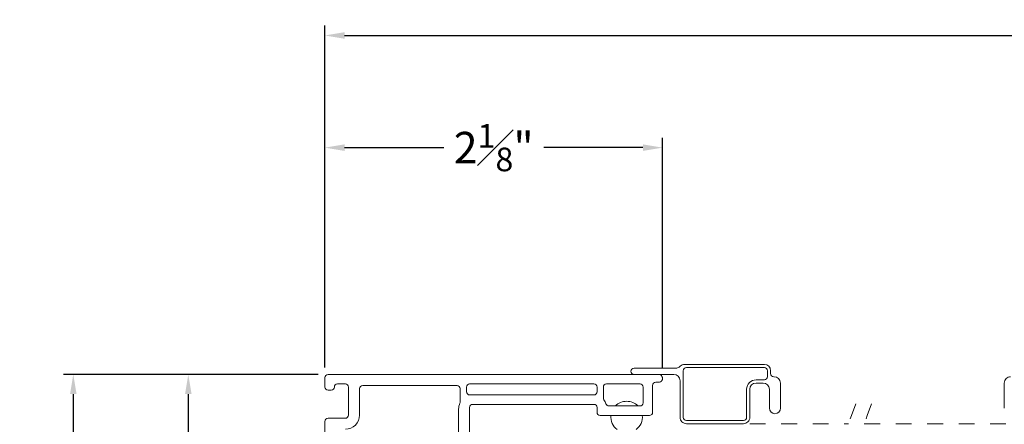
# Model space of a CAD drawing. Extents: x 94.6 to 111.6, y 18.2 to 37.9.
# Drawn here: x 94.6 to 100.9, y 22.7 to 25.3 of the extents above; entities that cross this region are included whole.
import ezdxf

# ---------------------------------------------------------------- set-up
doc = ezdxf.new("R2010")
doc.units = 0
doc.header["$LTSCALE"] = 0.3
doc.header["$MEASUREMENT"] = 0
doc.linetypes.add('HIDDEN', pattern=[0.375, 0.25, -0.125])
doc.layers.get('0').update_dxf_attribs({"linetype": 'CONTINUOUS'})
doc.layers.get('Defpoints').update_dxf_attribs({"linetype": 'CONTINUOUS'})
doc.styles.add('ARCHITECTURAL', font='simplex.shx', dxfattribs={"height": 0.2})
doc.dimstyles.new('DIM-MMSTACKED', dxfattribs={"dimscale": 0, "dimtxt": 0.125, "dimasz": 0.125, "dimexe": 0.063, "dimexo": 0.063, "dimgap": 0.07, "dimtad": 0, "dimtih": 1, "dimtoh": 1, "dimdec": 4, "dimzin": 4, "dimdsep": 46, "dimlunit": 4, "dimtxsty": 'ARCHITECTURAL', "dimcen": 0.02, "dimclrt": 7, "dimadec": 0, "dimazin": 0, "dimtfac": 0.75, "dimtdec": 4, "dimtmove": 2, "dimatfit": 3, "dimfxl": 1, "dimfrac": 1, "dimtolj": 1, "dimtzin": 4, "dimarcsym": 0})

# ---------------------------------------------------------------- blocks, each defined once
blk = doc.blocks.new('*D0')
at = {"color": 0, "lineweight": -2, "transparency": 16777216}
for p, q in [((96.508, 23.034), (95.6201, 23.034)), ((95.6831, 22.909), (95.6831, 22.3386)), ((95.6831, 21.284), (95.6831, 21.8986)), ((95.3365, 21.159), (95.7461, 21.159))]:
    blk.add_line(p, q, dxfattribs=at)
at = {"color": 0, "transparency": 16777216}
for points in [[(95.6623, 22.909), (95.7039, 22.909), (95.6831, 23.034)], [(95.6623, 21.284), (95.7039, 21.284), (95.6831, 21.159)]]:
    blk.add_solid(points, dxfattribs=at)
at = {"layer": 'Defpoints', "color": 0, "transparency": 16777216}
for p in [(96.571, 23.034), (95.2735, 21.159), (95.6831, 21.159)]:
    blk.add_point(p, dxfattribs=at)
at = {"color": 7, "transparency": 16777216, "insert": (95.6831, 22.2686), "char_height": 0.2, "attachment_point": 2, "style": 'ARCHITECTURAL'}
blk.add_mtext('\\A1;1{\\H0.75x;\\S7#8;}"', dxfattribs=at)
blk = doc.blocks.new('*D2')
at = {"color": 0, "lineweight": -2, "transparency": 16777216}
for p, q in [((96.508, 23.034), (94.8894, 23.034)), ((94.9524, 22.909), (94.9524, 21.8036)), ((94.9524, 20.284), (94.9524, 21.3636)), ((96.273, 20.159), (94.8894, 20.159))]:
    blk.add_line(p, q, dxfattribs=at)
at = {"color": 0, "transparency": 16777216}
for points in [[(94.9316, 22.909), (94.9733, 22.909), (94.9524, 23.034)], [(94.9316, 20.284), (94.9733, 20.284), (94.9524, 20.159)]]:
    blk.add_solid(points, dxfattribs=at)
at = {"layer": 'Defpoints', "color": 0, "transparency": 16777216}
for p in [(94.9524, 23.034), (96.571, 23.034), (96.336, 20.159)]:
    blk.add_point(p, dxfattribs=at)
at = {"color": 7, "transparency": 16777216, "insert": (94.9794, 21.7336), "char_height": 0.2, "attachment_point": 2, "style": 'ARCHITECTURAL'}
blk.add_mtext('\\A1;2{\\H0.75x;\\S7#8;}"', dxfattribs=at)
blk = doc.blocks.new('*D24')
at = {"color": 0, "lineweight": -2, "transparency": 16777216}
for p, q in [((96.551, 23.077), (96.551, 24.5366)), ((98.696, 23.072), (98.696, 24.5366)), ((96.676, 24.4736), (97.3059, 24.4736)), ((98.571, 24.4736), (97.9411, 24.4736))]:
    blk.add_line(p, q, dxfattribs=at)
at = {"color": 0, "transparency": 16777216}
for points in [[(96.676, 24.4944), (96.676, 24.4527), (96.551, 24.4736)], [(98.571, 24.4944), (98.571, 24.4527), (98.696, 24.4736)]]:
    blk.add_solid(points, dxfattribs=at)
at = {"layer": 'Defpoints', "color": 0, "transparency": 16777216}
for p in [(98.696, 24.4736), (96.551, 23.014), (98.696, 23.009)]:
    blk.add_point(p, dxfattribs=at)
at = {"color": 7, "transparency": 16777216, "insert": (97.6235, 24.6236), "char_height": 0.2, "attachment_point": 2, "style": 'ARCHITECTURAL'}
blk.add_mtext('\\A1;2{\\H0.75x;\\S1#8;}"', dxfattribs=at)
blk = doc.blocks.new('*D25')
at = {"color": 0, "lineweight": -2, "transparency": 16777216}
for p, q in [((96.551, 23.077), (96.551, 25.2485)), ((110.2961, 23.077), (110.2961, 25.2485)), ((96.676, 25.1855), (103.369, 25.1855)), ((110.1711, 25.1855), (105.4899, 25.1855))]:
    blk.add_line(p, q, dxfattribs=at)
at = {"color": 0, "transparency": 16777216}
for points in [[(96.676, 25.2063), (96.676, 25.1646), (96.551, 25.1855)], [(110.1711, 25.2063), (110.1711, 25.1646), (110.2961, 25.1855)]]:
    blk.add_solid(points, dxfattribs=at)
at = {"layer": 'Defpoints', "color": 0, "transparency": 16777216}
for p in [(110.2961, 25.1855), (96.551, 23.014), (110.2961, 23.014)]:
    blk.add_point(p, dxfattribs=at)
at = {"color": 7, "transparency": 16777216, "insert": (104.4294, 25.2855), "char_height": 0.2, "attachment_point": 2, "style": 'ARCHITECTURAL'}
blk.add_mtext('\\A1;FRAME WIDTH', dxfattribs=at)

msp = doc.modelspace()

# ---------------------------------------------------------------- linework, layer by layer
at = {"color": 7, "linetype": 'Continuous', "lineweight": 15}
for p, q in [((98.83635, 23.09747), (99.34303, 23.09747)), ((96.57103, 23.03397), (98.67103, 23.03397)), ((98.51553, 23.07397), (98.77971, 23.07397)), ((98.76803, 23.03397), (98.67103, 23.03397)), ((98.82803, 23.05747), (98.82803, 22.76147)), ((99.34303, 23.07747), (98.84803, 23.07747)), ((99.36303, 23.01947), (99.36303, 23.05747)), ((99.38303, 23.05747), (99.38303, 23.03947)), ((96.55103, 22.95397), (96.55103, 23.01397)), ((96.68103, 22.97397), (96.63103, 22.97397)), ((96.79103, 22.96397), (97.39053, 22.96397)), ((97.47053, 22.97397), (98.26003, 22.97397)), ((98.34003, 22.97397), (98.55303, 22.97397)), ((98.63303, 22.96397), (98.63303, 22.79397)), ((98.67103, 22.98397), (98.65303, 22.98397)), ((98.80803, 22.76147), (98.80803, 22.99397)), ((99.29053, 22.99947), (99.34303, 22.99947)), ((99.33553, 22.97947), (99.29053, 22.97947)), ((99.40303, 23.01947), (99.40553, 23.01947)), ((99.44553, 22.97947), (99.44553, 22.81997)), ((100.86752, 22.97947), (100.86752, 22.81997)), ((96.59103, 22.93397), (96.57103, 22.93397)), ((96.70103, 22.77597), (96.70103, 22.95397)), ((96.77103, 22.77597), (96.77103, 22.94397)), ((97.41053, 22.94397), (97.41053, 22.8598)), ((97.45053, 22.92397), (97.45053, 22.95397)), ((98.26003, 22.90397), (97.47053, 22.90397)), ((98.28003, 22.95397), (98.28003, 22.92397)), ((98.32003, 22.88397), (98.32003, 22.95397)), ((98.57303, 22.95397), (98.57303, 22.85397)), ((99.23053, 22.76147), (99.23053, 22.93947)), ((99.25053, 22.93947), (99.25053, 22.76147)), ((99.37553, 22.81997), (99.37553, 22.93947)), ((98.26003, 22.84397), (97.49053, 22.84397)), ((98.55303, 22.83397), (98.35542, 22.83397)), ((97.40053, 22.81397), (97.40053, 22.22733)), ((97.47053, 22.82397), (97.47053, 22.22197)), ((98.28003, 22.79397), (98.28003, 22.82397)), ((98.61303, 22.77397), (98.30003, 22.77397)), ((96.55103, 21.17897), (96.55103, 22.73597)), ((96.57103, 22.75597), (96.68103, 22.75597)), ((98.84803, 22.74147), (99.21053, 22.74147)), ((99.21053, 22.72147), (98.84803, 22.72147))]:
    msp.add_line(p, q, dxfattribs=at)
at = {"color": 7, "linetype": 'HIDDEN', "lineweight": 15}
for p, q in [((99.25053, 22.72147), (99.87811, 22.72147)), ((99.97811, 22.72147), (100.96252, 22.72147))]:
    msp.add_line(p, q, dxfattribs=at)
at = {"color": 7, "linetype": 'Continuous', "lineweight": 15}
for centre, radius, start, end in [((98.77971, 23.11397), 0.04, 269.999036, 315.068994), ((98.83635, 23.05747), 0.04, 90.000449, 135.070942), ((99.34303, 23.05747), 0.04, 0.002318, 89.998942), ((96.57103, 23.01397), 0.02, 89.996754, 180.002405), ((98.51553, 23.05397), 0.02, 90.005462, 269.994538), ((98.67103, 23.00897), 0.025, 269.997647, 90.002353), ((98.76803, 22.99397), 0.04, 0.002616, 89.998225), ((98.84803, 23.05747), 0.02, 90.002043, 180.00384), ((99.34303, 23.05747), 0.02, 359.99616, 90.00468), ((99.40303, 23.03947), 0.02, 179.99616, 270.00468), ((96.63103, 22.95397), 0.02, 90.006796, 179.992364), ((96.68103, 22.95397), 0.02, 359.99616, 90.00468), ((96.79103, 22.94397), 0.02, 89.99532, 180.002999), ((97.39053, 22.94397), 0.02, 359.997001, 90.00468), ((97.47053, 22.95397), 0.02, 89.99532, 180.00384), ((98.26003, 22.95397), 0.02, 359.99616, 90.00468), ((98.34003, 22.95397), 0.02, 89.99532, 180.00384), ((98.55303, 22.95397), 0.02, 0.007636, 89.993204), ((98.65303, 22.96397), 0.02, 89.99532, 180.00384), ((99.29053, 22.93947), 0.06, 89.999623, 179.999256), ((99.29053, 22.93947), 0.04, 90.001058, 179.997682), ((99.33553, 22.93947), 0.04, 0.002318, 89.998942), ((99.34303, 23.01947), 0.02, 269.99532, 0.002999), ((99.40553, 22.97947), 0.04, 0.002318, 89.998942), ((100.90752, 22.97947), 0.04, 89.999747, 179.999833), ((96.57103, 22.95397), 0.02, 179.997001, 270.00468), ((96.59103, 22.95397), 0.02, 269.99532, 0.002999), ((97.47053, 22.92397), 0.02, 179.997001, 270.00468), ((98.26003, 22.92397), 0.02, 269.99532, 0.002999), ((97.49058, 22.81396), 0.09005, 155.388759, 179.995396), ((97.39053, 22.8598), 0.02, 335.373713, 0.000454), ((97.49053, 22.82397), 0.02, 89.99532, 180.00384), ((98.26003, 22.82397), 0.02, 359.99616, 90.00468), ((98.34003, 22.88397), 0.02, 179.991257, 216.866876), ((98.26001, 22.82396), 0.08002, 17.460654, 36.867026), ((98.35542, 22.85397), 0.02, 197.457615, 270.005923), ((98.46803, 22.7637), 0.1, 44.645884, 135.354116), ((98.55303, 22.85397), 0.02, 270.006796, 359.991523), ((96.68103, 22.77597), 0.02, 269.996754, 0.002405), ((96.68103, 22.77597), 0.09, 269.998936, 0.000691), ((98.30003, 22.79397), 0.02, 179.997001, 270.00468), ((98.46802, 22.7637), 0.09999, 174.102067, 233.131625), ((98.46804, 22.76369), 0.09998, 306.865344, 5.900965), ((98.61303, 22.79397), 0.02, 269.99532, 0.002999), ((99.41053, 22.81997), 0.035, 180, 0), ((96.57103, 22.73597), 0.02, 89.99532, 180.002999), ((98.84803, 22.76147), 0.04, 179.996877, 270.000602), ((98.84803, 22.76147), 0.02, 179.99616, 269.997957), ((99.21053, 22.76147), 0.04, 269.999398, 0.003123), ((99.21053, 22.76147), 0.02, 270.002043, 0.00384)]:
    msp.add_arc(centre, radius, start, end, dxfattribs=at)
at = {"color": 7, "linetype": 'HIDDEN', "lineweight": 0}
for centre in [(101.37863, 22.24041), (101.47863, 22.24041)]:
    msp.add_arc(centre, 1.57575, 157.380135, 202.619865, dxfattribs=at)

# ---------------------------------------------------------------- dimensions: what is measured, and where the dimension line sits
dim = msp.add_linear_dim(base=(110.29615, 25.18545), p1=(96.55103, 23.01397), p2=(110.29615, 23.01397), text='FRAME WIDTH', dimstyle='DIM-MMSTACKED', override={"dimscale": 1, "dimpost": '\\X'})
dim.commit()
dim.dimension.update_dxf_attribs({"geometry": '*D25', "text_midpoint": (104.42943, 25.18545), "dimtype": 160})
dim = msp.add_linear_dim(base=(98.69603, 24.47358), p1=(96.55103, 23.01397), p2=(98.69603, 23.00897), dimstyle='DIM-MMSTACKED', override={"dimscale": 1, "dimpost": '\\X'})
dim.commit()
dim.dimension.update_dxf_attribs({"geometry": '*D24', "text_midpoint": (97.62353, 24.47358), "dimtype": 160})
for base, p1, p2, picture, middle in [((94.95242, 23.03397), (96.33603, 20.15897), (96.57103, 23.03397), '*D2', (94.97943, 21.58356)), ((95.68311, 21.15897), (96.57103, 23.03397), (95.27353, 21.15897), '*D0', (95.68311, 22.11862))]:
    dim = msp.add_linear_dim(base=base, p1=p1, p2=p2, angle=90, dimstyle='DIM-MMSTACKED', override={"dimscale": 1, "dimpost": '\\X'})
    dim.commit()
    dim.dimension.update_dxf_attribs({"geometry": picture, "text_midpoint": middle, "dimtype": 160})

doc.saveas('drawing.dxf')
